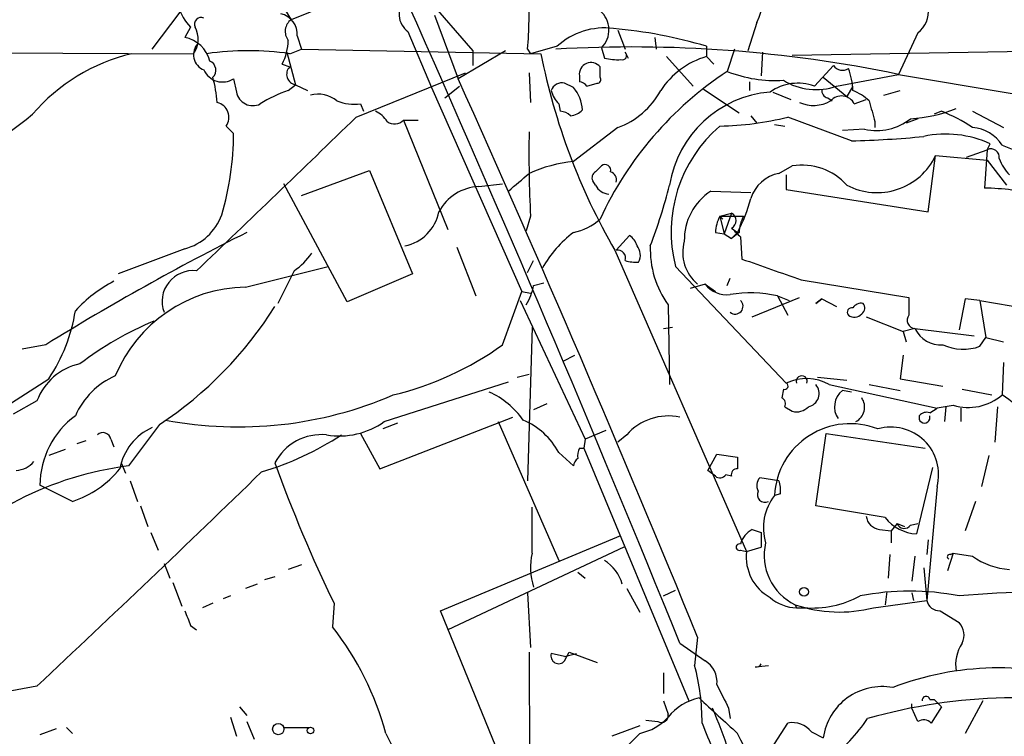
# Model space of a CAD drawing. Extents: x 4 to 44959, y -40864 to 4107.
# Drawn here: x 750 to 806, y 3354 to 3395 of the extents above; entities that cross this region are included whole.
import ezdxf

# ---------------------------------------------------------------- set-up
doc = ezdxf.new("R2010")
doc.units = 0
doc.header["$MEASUREMENT"] = 0
doc.layers.add('MAIN', color=5, linetype='CONTINUOUS')

msp = doc.modelspace()

# ---------------------------------------------------------------- linework, layer by layer
at = {"layer": 'MAIN'}
for p, q in [((770.5513, 3396.9094), (765.302, 3394.7928)), ((772.922, 3396.2321), (775.716, 3393.0148)), ((764.8787, 3395.4701), (765.302, 3394.7928)), ((757.3433, 3393.0994), (758.952, 3395.2161)), ((773.5147, 3395.0468), (774.8693, 3391.4061)), ((759.5447, 3394.3694), (759.206, 3393.7768)), ((791.972, 3394.6234), (791.464, 3393.0148)), ((765.6407, 3393.8614), (765.8947, 3393.0994)), ((771.9907, 3394.1154), (773.3453, 3390.8981)), ((784.0133, 3394.2001), (784.4367, 3393.0994)), ((786.13, 3393.7768), (786.2147, 3393.0994)), ((801.2007, 3394.0308), (800.1, 3391.6601)), ((780.542, 3393.2688), (779.018, 3392.8454)), ((789.0933, 3393.2688), (789.0933, 3392.6761)), ((742.696, 3392.9301), (759.714, 3392.8454)), ((765.048, 3392.9301), (765.556, 3391.0674)), ((765.2173, 3392.8454), (765.8947, 3393.0994)), ((765.8947, 3393.0994), (779.6107, 3392.8454)), ((777.5787, 3393.0148), (774.8693, 3391.4061)), ((775.716, 3393.0148), (775.716, 3392.1681)), ((778.8487, 3393.0994), (779.018, 3392.8454)), ((783.082, 3393.1841), (783.2513, 3392.5914)), ((784.4367, 3392.9301), (784.606, 3392.5914)), ((786.8073, 3392.6761), (788.3313, 3390.9828)), ((789.0933, 3392.6761), (789.5167, 3392.2528)), ((790.702, 3393.0994), (790.2787, 3391.8294)), ((792.3107, 3392.9301), (792.226, 3391.5754)), ((794.004, 3392.7608), (813.2233, 3393.0994)), ((764.794, 3392.2528), (765.2173, 3392.0834)), ((782.9973, 3391.4908), (782.9973, 3392.0834)), ((796.3747, 3392.1681), (795.274, 3390.9828)), ((769.0273, 3389.2048), (775.2927, 3391.7448)), ((778.9333, 3391.7448), (779.018, 3390.0514)), ((781.812, 3391.5754), (781.812, 3391.2368)), ((796.544, 3390.9828), (800.1, 3391.6601)), ((762, 3391.4061), (762.1693, 3390.6441)), ((765.1327, 3390.7288), (765.556, 3391.0674)), ((765.556, 3391.0674), (766.2333, 3390.7288)), ((774.1073, 3390.3054), (774.954, 3390.9828)), ((781.4733, 3390.8981), (780.9653, 3391.1521)), ((782.2353, 3390.9828), (782.828, 3391.1521)), ((791.5487, 3391.2368), (791.5487, 3390.7288)), ((795.782, 3391.4908), (797.1367, 3390.3901)), ((797.4753, 3390.9828), (797.1367, 3390.3901)), ((773.3453, 3390.8981), (778.51, 3379.2141)), ((788.924, 3390.8134), (790.956, 3389.4588)), ((792.9033, 3390.6441), (793.9193, 3390.2208)), ((799.2533, 3390.4748), (800.1847, 3390.7288)), ((769.2813, 3389.9668), (769.4507, 3389.5434)), ((780.6267, 3389.9668), (780.7113, 3389.5434)), ((796.036, 3390.3054), (796.29, 3390.1361)), ((797.56, 3389.9668), (798.2373, 3390.2208)), ((791.6333, 3389.2894), (791.972, 3388.8661)), ((802.5553, 3389.5434), (802.132, 3389.3741)), ((804.3333, 3389.5434), (806.1113, 3388.6121)), ((761.5767, 3388.6968), (762, 3388.2734)), ((771.7367, 3389.0354), (772.5833, 3389.0354)), ((771.7367, 3389.0354), (774.2767, 3382.7701)), ((792.988, 3388.7814), (793.5807, 3388.6968)), ((797.3907, 3387.8501), (793.75, 3389.2048)), ((798.7453, 3388.9508), (798.7453, 3388.6121)), ((801.2007, 3389.1201), (800.5233, 3388.8661)), ((784.0133, 3388.6121), (781.4733, 3386.6648)), ((798.1527, 3388.5274), (796.8827, 3388.4428)), ((805.18, 3387.3421), (805.3493, 3387.6808)), ((806.0267, 3387.5961), (806.704, 3387.3421)), ((801.7933, 3383.7861), (802.2167, 3387.0034)), ((802.2167, 3387.0034), (805.18, 3386.7494)), ((803.9947, 3386.9188), (805.18, 3387.3421)), ((805.18, 3387.3421), (805.0107, 3385.1408)), ((805.18, 3386.7494), (806.2807, 3385.3101)), ((765.8947, 3384.7174), (769.7893, 3386.1568)), ((769.7893, 3386.1568), (772.2447, 3380.2301)), ((782.7433, 3386.0721), (783.082, 3386.4108)), ((793.242, 3385.9874), (794.004, 3386.4108)), ((793.6653, 3385.9028), (793.6653, 3385.0561)), ((768.5193, 3378.6214), (764.8787, 3385.3948)), ((776.0547, 3385.2254), (777.4093, 3385.3948)), ((782.7433, 3385.3101), (782.574, 3385.5641)), ((789.3473, 3384.9714), (791.6333, 3384.8868)), ((793.6653, 3385.0561), (801.7933, 3383.7861)), ((789.8553, 3383.5321), (790.5327, 3383.7014)), ((790.5327, 3383.7014), (790.1093, 3382.5161)), ((779.018, 3383.5321), (778.764, 3382.6854)), ((789.8553, 3383.5321), (791.21, 3383.5321)), ((789.8553, 3383.5321), (790.0247, 3383.3628)), ((789.8553, 3383.5321), (790.0247, 3383.3628)), ((789.8553, 3383.5321), (790.1093, 3382.5161)), ((789.6013, 3382.6008), (790.1093, 3382.5161)), ((790.1093, 3382.5161), (790.5327, 3382.2621)), ((790.5327, 3382.8548), (790.8713, 3382.6008)), ((790.956, 3382.6008), (790.5327, 3382.2621)), ((790.8713, 3382.6008), (790.5327, 3382.2621)), ((783.9287, 3381.5848), (784.6907, 3382.4314)), ((791.0407, 3382.3468), (791.1253, 3381.0768)), ((759.206, 3381.6694), (755.396, 3380.2301)), ((774.7847, 3381.7541), (775.8853, 3378.9601)), ((783.844, 3381.5848), (791.3793, 3364.3128)), ((778.8487, 3380.3148), (779.1873, 3380.9921)), ((762.6773, 3379.4681), (767.4187, 3380.6534)), ((765.4713, 3380.3994), (764.54, 3378.5368)), ((772.2447, 3380.2301), (768.5193, 3378.6214)), ((787.3153, 3380.6534), (793.6653, 3373.9648)), ((779.1873, 3379.5528), (779.78, 3379.7221)), ((790.2787, 3379.5528), (790.448, 3379.9761)), ((794.512, 3379.8914), (800.6927, 3378.8754)), ((777.4093, 3376.1661), (778.51, 3379.2141)), ((778.51, 3379.2141), (779.018, 3379.1294)), ((789.0087, 3379.6374), (788.162, 3379.3834)), ((789.0087, 3379.6374), (789.6013, 3379.2141)), ((778.4253, 3378.7061), (782.1507, 3370.7474)), ((791.718, 3377.7748), (794.4273, 3378.8754)), ((793.1573, 3378.9601), (793.8347, 3378.7061)), ((793.1573, 3378.9601), (793.75, 3377.8594)), ((795.3587, 3378.5368), (795.6973, 3378.7908)), ((795.6973, 3378.7908), (795.3587, 3378.5368)), ((795.6973, 3378.7908), (796.544, 3378.3674)), ((803.91, 3378.7908), (803.5713, 3377.0128)), ((804.7567, 3378.7061), (803.91, 3378.7908)), ((804.7567, 3378.7061), (805.0953, 3376.5894)), ((804.7567, 3378.7061), (810.1753, 3377.7748)), ((786.892, 3378.4521), (786.9767, 3373.8801)), ((798.2373, 3377.7748), (800.354, 3376.9281)), ((779.1027, 3377.1821), (778.8487, 3368.3768)), ((786.638, 3377.0974), (787.146, 3377.1821)), ((801.0313, 3377.0974), (800.354, 3376.9281)), ((800.354, 3376.9281), (800.5233, 3376.3354)), ((801.0313, 3377.0974), (804.418, 3376.6741)), ((804.7567, 3376.0814), (805.0953, 3376.5894)), ((805.0953, 3376.5894), (806.1113, 3376.3354)), ((751.2473, 3376.1661), (749.8927, 3375.9121)), ((780.8807, 3375.2348), (781.558, 3375.5734)), ((800.354, 3375.5734), (800.1847, 3374.2188)), ((806.1113, 3375.1501), (806.0267, 3373.2874)), ((746.6753, 3371.1708), (751.4167, 3374.2188)), ((770.636, 3371.7634), (777.748, 3374.0494)), ((778.256, 3374.3034), (778.9333, 3374.4728)), ((795.4433, 3374.3034), (797.1367, 3374.1341)), ((800.1847, 3374.2188), (802.64, 3373.7954)), ((793.496, 3373.6261), (793.4113, 3373.1181)), ((796.1207, 3373.8801), (802.3013, 3372.5254)), ((797.3907, 3373.4568), (796.8827, 3373.5414)), ((798.4067, 3373.8801), (800.1847, 3373.5414)), ((803.7407, 3373.6261), (805.434, 3373.2874)), ((750.7393, 3372.9488), (749.3847, 3372.1868)), ((779.9493, 3372.7794), (779.1873, 3372.4408)), ((793.5807, 3372.6101), (794.004, 3372.3561)), ((801.878, 3372.2714), (802.3013, 3372.5254)), ((803.2327, 3372.6948), (802.3013, 3372.5254)), ((802.8093, 3372.6101), (802.7247, 3371.7634)), ((803.656, 3372.5254), (803.656, 3371.7634)), ((805.7727, 3372.6101), (805.6033, 3370.5781)), ((770.382, 3369.0541), (778.002, 3372.0174)), ((777.1553, 3371.7634), (780.6267, 3363.8048)), ((757.7667, 3371.5941), (755.9887, 3369.2234)), ((771.398, 3371.6788), (770.5513, 3371.3401)), ((783.336, 3371.2554), (782.1507, 3370.7474)), ((753.5333, 3370.6628), (753.0253, 3370.4934)), ((754.9727, 3370.7474), (755.142, 3370.3241)), ((769.2813, 3371.0861), (770.382, 3369.0541)), ((782.1507, 3370.7474), (782.066, 3370.2394)), ((784.5213, 3371.0014), (784.0133, 3370.5781)), ((795.3587, 3366.9374), (795.9513, 3371.0861)), ((795.9513, 3371.0861), (801.624, 3370.2394)), ((752.348, 3370.1548), (751.4167, 3369.8161)), ((781.812, 3370.2394), (782.066, 3370.2394)), ((782.066, 3370.2394), (788.0773, 3355.7614)), ((780.6267, 3369.9854), (781.4733, 3369.2234)), ((789.178, 3368.9694), (789.686, 3369.9008)), ((789.686, 3369.9008), (790.8713, 3369.7314)), ((805.2647, 3369.8161), (804.8413, 3368.0381)), ((755.5653, 3369.3928), (755.8193, 3368.8001)), ((789.6013, 3368.6308), (789.178, 3368.9694)), ((802.0473, 3369.1388), (801.116, 3365.3288)), ((756.0733, 3368.3768), (756.4967, 3367.1914)), ((790.5327, 3368.6308), (790.194, 3368.7154)), ((793.242, 3368.3768), (792.1413, 3368.5461)), ((752.7713, 3367.1914), (750.9087, 3368.1228)), ((802.3013, 3368.0381), (801.7087, 3361.5188)), ((793.3267, 3367.6148), (792.988, 3367.5301)), ((756.666, 3366.9374), (757.0893, 3365.7521)), ((779.1027, 3364.2281), (779.1027, 3366.8528)), ((799.338, 3366.2601), (795.3587, 3366.9374)), ((804.5027, 3367.1914), (803.91, 3365.4981)), ((791.718, 3365.5828), (792.226, 3365.4134)), ((798.9993, 3365.5828), (799.6767, 3365.4981)), ((800.0153, 3365.9214), (799.6767, 3365.4981)), ((800.0153, 3365.9214), (800.4387, 3365.7521)), ((800.7773, 3365.8368), (801.2007, 3365.9214)), ((757.2587, 3365.4134), (757.682, 3364.3974)), ((773.8533, 3360.9261), (784.1827, 3365.2441)), ((792.226, 3365.4134), (792.226, 3364.5668)), ((799.6767, 3365.4981), (799.6767, 3364.8208)), ((784.352, 3364.5668), (774.2767, 3359.8254)), ((791.3793, 3364.3128), (792.226, 3364.5668)), ((801.7933, 3364.9901), (801.7087, 3364.1434)), ((791.0407, 3364.3974), (791.3793, 3364.3128)), ((799.592, 3364.1434), (799.5073, 3362.7888)), ((801.0313, 3364.0588), (800.862, 3362.6194)), ((803.2327, 3364.2281), (802.894, 3363.2121)), ((803.0633, 3364.1434), (803.2327, 3364.2281)), ((803.2327, 3364.2281), (804.3333, 3364.0588)), ((758.0207, 3363.6354), (758.3593, 3362.7888)), ((765.8947, 3363.5508), (765.1327, 3363.2968)), ((801.5393, 3363.3814), (801.7087, 3361.5188)), ((764.3707, 3362.8734), (763.778, 3362.7041)), ((781.7273, 3363.1274), (782.1507, 3362.7888)), ((758.5287, 3362.5348), (759.0367, 3361.1801)), ((763.3547, 3362.4501), (762.6773, 3362.1961)), ((784.5213, 3362.1961), (785.2833, 3360.8414)), ((761.8307, 3361.7728), (761.4073, 3361.6034)), ((778.8487, 3361.9421), (779.018, 3358.8094)), ((786.638, 3361.7728), (787.3153, 3362.1114)), ((799.4227, 3362.0268), (799.338, 3361.2648)), ((800.862, 3361.9421), (800.9467, 3361.5188)), ((760.8147, 3361.3494), (760.222, 3361.0954)), ((767.7573, 3361.3494), (767.6727, 3359.9948)), ((794.1733, 3361.2648), (794.258, 3361.0954)), ((794.258, 3361.0954), (794.6813, 3361.0954)), ((798.6607, 3361.0954), (801.7087, 3361.5188)), ((777.24, 3352.6288), (773.8533, 3360.9261)), ((802.4707, 3360.9261), (803.5713, 3360.2488)), ((759.5447, 3360.0794), (759.8833, 3359.8254)), ((788.5853, 3359.4021), (788.416, 3357.7934)), ((787.5693, 3359.0634), (789.0087, 3358.0474)), ((778.9333, 3358.5554), (779.018, 3327.7368)), ((780.9653, 3358.3014), (780.2033, 3358.4708)), ((780.9653, 3358.0474), (781.2193, 3358.5554)), ((780.9653, 3358.3014), (781.6427, 3358.4708)), ((781.2193, 3358.5554), (782.828, 3357.9628)), ((791.8873, 3357.7088), (792.6493, 3357.7934)), ((786.638, 3357.3701), (786.638, 3356.1848)), ((750.7393, 3356.6081), (747.0987, 3355.9308)), ((762.3387, 3355.4228), (762.762, 3354.9148)), ((786.638, 3355.7614), (786.892, 3354.9994)), ((800.862, 3355.3381), (800.862, 3355.5921)), ((801.878, 3355.8461), (802.132, 3355.8461)), ((802.5553, 3355.4228), (801.9627, 3354.4914)), ((802.132, 3355.8461), (802.5553, 3355.4228)), ((804.926, 3355.7614), (803.91, 3353.8988)), ((790.3633, 3355.3381), (790.448, 3354.7454)), ((801.2007, 3354.5761), (800.862, 3355.3381)), ((761.8307, 3354.8301), (762.1693, 3353.7294)), ((762.762, 3354.5761), (763.1853, 3353.5601)), ((785.2833, 3354.3221), (783.6747, 3353.7294)), ((785.622, 3354.6608), (786.2993, 3354.5761)), ((792.226, 3352.1208), (793.75, 3354.4914)), ((751.84, 3354.1528), (750.9087, 3353.8141)), ((752.4327, 3354.2374), (752.7713, 3353.8988)), ((764.8787, 3354.2374), (766.318, 3354.2374)), ((785.2833, 3353.8988), (784.606, 3353.2214)), ((795.1047, 3353.9834), (795.782, 3353.6448))]:
    msp.add_line(p, q, dxfattribs=at)
for centre, radius in [((794.6813, 3362.0099), 0.2517), ((764.5664, 3354.1475), 0.3249), ((766.4026, 3354.0682), 0.1893)]:
    msp.add_circle(centre, radius, dxfattribs=at)
for centre, radius, start, end in [((785.8569, 3397.3806), 6.708, 335.73015, 359.59172), ((744.2311, 3395.6384), 34.7106, 355.8052, 1.25956), ((761.1651, 3396.0816), 2.3574, 192.91264, 226.57787), ((772.723, 3395.1211), 1.244, 136.45594, 233.93978), ((-300.6042, 2918.2952), 1174.052, 22.0505679, 23.9946003), ((800.2767, 3395.2529), 1.5321, 307.09204, 8.1502), ((760.1373, 3394.5388), 0.3786, 63.42141, 206.57859), ((764.4521, 3393.9663), 1.1932, 354.95642, 77.5514), ((782.0663, 3394.2035), 1.439, 314.89583, 49.68719), ((758.5656, 3393.6736), 1.4159, 324.20171, 29.43469), ((765.7958, 3394.1175), 0.8366, 126.17541, 217.56984), ((758.8375, 3391.9434), 1.8701, 14.83136, 78.63539), ((783.2388, 3390.331), 3.9879, 82.50039, 132.55087), ((781.5058, 3367.9444), 26.4366, 73.32114, 85.11008), ((760.6453, 3392.789), 0.9381, 136.21796, 248.84278), ((762.1268, 3393.6393), 3.0061, 332.53308, 359.39197), ((784.8483, 3318.2696), 74.9585, 78.260137, 93.358256), ((758.6861, 3382.3432), 10.8022, 103.53479, 139.39209), ((762.8466, 3376.4206), 16.595, 81.78684, 98.21282), ((815.5322, 3399.9237), 36.6122, 191.14727, 210.05924), ((784.2712, 3392.7415), 0.2508, 249.33969, 48.73245), ((790.3773, 3388.2032), 4.6535, 106.01677, 147.13088), ((760.4195, 3391.9), 0.5688, 314.00291, 66.61228), ((765.6407, 3391.6601), 0.5987, 135.00677, 261.86719), ((782.4754, 3391.6644), 0.6693, 38.75874, 187.64103), ((783.9711, 3395.3464), 2.8475, 255.35762, 274.26166), ((796.8788, 3392.4875), 0.5968, 212.35853, 305.02427), ((761.3711, 3392.3858), 1.1642, 203.90103, 302.69767), ((801.4726, 3374.8381), 20.3472, 123.37697, 155.2309), ((793.0185, 3398.739), 7.433, 248.37065, 273.68327), ((793.9186, 3390.6779), 3.557, 0.8199, 21.79872), ((2492.3416, 13421.3191), 10171.4179, 260.42303994, 260.65222267), ((753.3197, 3389.4261), 7.7742, 4.61345, 15.40166), ((-121.272, 2988.4044), 982.5882, 22.1833615, 24.2138195), ((780.806, 3390.5413), 0.6312, 75.38256, 162.71908), ((781.7693, 3390.6859), 0.5526, 32.50221, 85.56789), ((782.828, 3391.3638), 0.2117, 270, 36.87531), ((794.3248, 3388.4078), 2.7444, 69.76504, 125.42628), ((795.3758, 3394.3549), 3.5687, 238.21432, 289.10767), ((763.1007, 3390.8135), 0.9467, 190.30809, 296.56234), ((767.3258, 3384.0198), 7.0584, 108.10201, 122.58998), ((766.8259, 3388.781), 1.7459, 50.91171, 104.02828), ((781.8299, 3391.134), 1.6763, 193.98816, 224.1299), ((779.9444, 3389.5499), 2.0384, 2.1986, 41.40618), ((782.466, 3392.8894), 4.5486, 289.88743, 331.64046), ((793.2497, 3384.3134), 6.3517, 94.65704, 170.9719), ((796.1463, 3390.7459), 0.454, 171.45052, 255.94234), ((796.8266, 3389.6031), 0.8186, 26.37725, 139.37441), ((796.5584, 3388.2597), 2.6338, 45.43224, 69.62753), ((760.8503, 3389.197), 0.8819, 325.44865, 75.66121), ((768.9423, 3392.7584), 2.8121, 248.82893, 276.92385), ((795.2332, 3391.8383), 1.9602, 245.72441, 299.73002), ((1094.8776, 3474.1868), 308.155, 195.828248, 196.057449), ((722.1592, 3424.641), 45.2341, 289.52507, 308.77116), ((769.5787, 3388.2323), 1.4215, 30.3603, 67.26821), ((780.6526, 3388.5879), 0.9573, 47.12078, 86.48452), ((781.2404, 3390.2632), 0.9759, 273.73675, 319.39679), ((800.367, 3397.045), 7.9355, 272.96376, 292.48601), ((799.3734, 3381.3057), 8.8309, 55.82964, 68.88041), ((-1436.8983, 5670.8058), 3173.6116, 313.8047019, 314.0338843), ((771.222, 3389.5326), 0.7156, 234.3888, 315.99079), ((795.0892, 3382.6213), 8.0191, 130.74412, 194.20555), ((789.4697, 3406.8371), 18.1444, 271.21773, 283.6448), ((798.8722, 3391.4486), 3.0085, 256.1633, 309.28887), ((745.9839, 3388.2254), 16.0162, 343.27691, 0.17171), ((844.1552, 3387.0891), 65.2342, 178.885356, 183.125693), ((802.8055, 3382.1425), 6.0946, 65.33018, 101.99101), ((804.164, 3386.4108), 2.2078, 32.47, 85.60209), ((796.1399, 3442.2866), 54.4509, 271.31627, 275.69086), ((798.866, 3388.5888), 3.7068, 242.19128, 334.6786), ((805.3916, 3386.9188), 0.4732, 349.69191, 116.55964), ((782.3345, 3378.3349), 8.3743, 95.90264, 113.96304), ((783.2937, 3386.178), 0.3147, 340.3327, 132.28226), ((794.5802, 3383.0423), 3.4174, 41.57534, 99.7068), ((808.325, 3387.7503), 2.6323, 200.3688, 224.57673), ((524.3495, 3681.7941), 390.2749, 310.487493, 310.716684), ((782.9128, 3385.7334), 0.3787, 116.58535, 206.55152), ((783.463, 3385.6064), 0.4827, 344.74592, 74.74592), ((793.6368, 3383.9275), 2.0974, 100.84972, 162.78922), ((783.5478, 3385.6914), 0.8903, 205.35903, 267.26389), ((756.7117, 3392.9965), 31.2258, 339.06411, 345.74988), ((776.1512, 3382.5372), 2.69, 92.0559, 152.33659), ((791.1347, 3382.1824), 3.3126, 122.65479, 181.54993), ((804.9038, 3372.5497), 12.5916, 75.09153, 89.51356), ((782.0053, 3387.1929), 9.9847, 332.61833, 344.63979), ((758.4261, 3384.6411), 3.0724, 284.70521, 340.52531), ((771.3435, 3384.264), 2.4718, 281.14537, 348.85235), ((790.307, 3383.2781), 0.4797, 298.06616, 61.93384), ((780.8672, 3385.7181), 3.1757, 281.0028, 312.12574), ((791.8582, 3382.4856), 2.2598, 152.41328, 177.07796), ((793.2129, 3382.4856), 2.2598, 152.41328, 177.07796), ((828.729, 3251.035), 147.1775, 116.629154, 121.765965), ((785.6651, 3377.1391), 6.8849, 127.50588, 150.12227), ((917.7866, 3509.6007), 179.6053, 224.885409, 225.114592), ((784.0126, 3381.4995), 1.1525, 17.1221, 53.95837), ((790.1063, 3381.4554), 2.3704, 164.40058, 230.08301), ((762.9753, 3383.9114), 4.3086, 305.40164, 324.59836), ((783.9893, 3381.1227), 0.4661, 343.72701, 97.47116), ((784.4835, 3381.3119), 0.8217, 330.50854, 39.88503), ((791.3585, 3381.6378), 5.4862, 177.90036, 215.4981), ((785.0293, 3382.8535), 1.9535, 252.34047, 274.97482), ((1089.1661, 4227.1516), 897.0345, 250.5945279, 250.8237128), ((759.6744, 3378.6465), 1.7653, 83.20389, 200.48197), ((758.9553, 3372.5723), 8.178, 117.79368, 137.34641), ((762.8205, 3371.2543), 8.215, 90.9988, 157.5751), ((776.0401, 3380.1314), 3.1999, 328.34593, 349.58273), ((790.2519, 3380.6128), 1.5802, 218.11731, 277.12861), ((791.5827, 3371.9681), 7.1671, 77.3087, 99.10944), ((790.7372, 3378.3737), 0.4501, 230.02004, 47.60215), ((795.3587, 3378.5368), 0, 0, 0), ((797.9622, 3377.9651), 0.5814, 79.51534, 146.87574), ((797.7564, 3378.2789), 0.4045, 304.1262, 39.61332), ((1054.6925, 3378.3674), 254.0003, 179.885409, 180.114592), ((743.413, 3379.5962), 9.6424, 326.10426, 351.154), ((745.372, 3390.2851), 22.4273, 303.54984, 327.90035), ((797.419, 3378.0287), 0.2603, 77.50701, 220.57503), ((764.9314, 3359.7073), 19.3293, 112.84179, 127.38716), ((797.5571, 3378.3082), 0.5605, 233.19552, 319.49294), ((801.0591, 3377.566), 0.4694, 141.3135, 266.60487), ((802.5063, 3377.7902), 1.6296, 205.15921, 274.70612), ((766.9907, 3390.5842), 17.7885, 283.50221, 305.85209), ((803.7992, 3378.6434), 2.7351, 244.92375, 290.4923), ((753.8818, 3371.7858), 3.3508, 101.83274, 159.69112), ((757.0635, 3370.2653), 4.5135, 114.01405, 155.98595), ((794.8124, 3371.5863), 2.6407, 60.30114, 115.74703), ((794.5544, 3374.0706), 0.3147, 340.34985, 199.64403), ((774.676, 3369.0874), 4.7935, 35.16446, 65.71699), ((793.5806, 3373.7955), 0.1893, 243.46201, 63.42141), ((794.7659, 3373.3722), 0.7807, 282.53199, 40.58935), ((797.6176, 3372.601), 1.1935, 128.00677, 214.0469), ((762.2688, 3393.9093), 22.4506, 259.31256, 293.28595), ((793.242, 3372.7794), 0.3787, 333.44172, 63.44172), ((797.2333, 3372.5859), 0.9196, 296.57341, 35.35951), ((804.0835, 3375.5665), 2.995, 253.497, 310.45148), ((804.941, 3371.1755), 2.3746, 332.25764, 62.7929), ((794.258, 3373.2591), 0.938, 254.28952, 316.22237), ((755.924, 3368.0702), 5.0156, 126.49863, 179.39911), ((768.0694, 3375.35), 4.4103, 260.40142, 305.58782), ((777.0082, 3368.0777), 4.0906, 27.79853, 67.17973), ((786.9131, 3368.9061), 3.1797, 78.09037, 138.78051), ((801.5816, 3371.9963), 0.3147, 160.34985, 19.64403), ((801.7086, 3371.7424), 0.5555, 72.24354, 139.64372), ((758.6688, 3368.4664), 3.2418, 114.13459, 169.55525), ((797.3185, 3367.3084), 4.3362, 68.40077, 177.0693), ((799.6683, 3368.7253), 2.7212, 345.37239, 106.07728), ((754.5259, 3370.677), 0.4523, 8.95419, 134.17591), ((758.725, 3385.4301), 17.251, 286.4451, 303.23842), ((767.0306, 3368.0266), 2.9902, 84.17654, 152.81368), ((782.6591, 3369.816), 0.947, 153.44307, 190.29186), ((782.0241, 3369.1808), 0.5524, 122.49346, 175.57743), ((960.2212, 3369.3927), 169.3502, 179.885409, 180.114558), ((758.3294, 3350.5265), 18.8428, 97.13584, 137.33373), ((749.455, 3370.4374), 1.4713, 273.85811, 319.27199), ((750.9436, 3372.7517), 5.853, 288.19597, 320.821), ((842.3116, 3397.4745), 82.8454, 199.813827, 205.852393), ((790.8367, 3368.7347), 0.3213, 83.81737, 198.86921), ((125.1048, 4025.3309), 915.7558, 313.0933655, 314.2061883), ((789.8592, 3368.9425), 0.4046, 230.39571, 325.85035), ((792.6265, 3368.1065), 0.6547, 137.82285, 209.50173), ((791.7585, 3367.8262), 1.5824, 352.32257, 20.36237), ((792.4377, 3367.5724), 0.4359, 150.94157, 299.04694), ((795.3692, 3365.6813), 3.0147, 142.17369, 196.58528), ((799.1263, 3366.4718), 0.898, 188.1301, 261.8699), ((801.2688, 3367.7834), 2.4594, 218.27159, 266.43791), ((792.297, 3364.4254), 1.2941, 116.57693, 166.10872), ((800.4174, 3366.0696), 0.4285, 200.23212, 327.10334), ((790.9702, 3364.5668), 0.1834, 67.39215, 292.59584), ((795.5493, 3364.1012), 3.1525, 166.80527, 244.12096), ((782.7606, 3363.4115), 3.7479, 167.41548, 197.55894), ((794.0376, 3364.0229), 2.6741, 173.77622, 240.82386), ((803.021, 3364.0164), 0.1339, 71.57859, 251.57859), ((806.6767, 3367.2475), 3.9572, 233.68755, 266.71584), ((782.003, 3361.8102), 2.353, 15.7805, 57.96003), ((794.2896, 3363.4322), 2.337, 228.26955, 269.22525), ((795.1175, 3367.0032), 5.9239, 265.77725, 298.00126), ((800.735, 3347.3373), 14.7115, 78.88407, 101.11593), ((808.1035, 3313.2987), 48.6855, 75.03684, 95.34148), ((796.7044, 3368.7943), 7.9435, 251.41953, 284.25719), ((802.4353, 3361.6668), 0.7415, 191.51299, 272.73623), ((971.0631, 3445.1829), 227.997, 201.688003, 201.917172), ((754.1232, 3349.4101), 17.1937, 15.1333, 37.99651), ((802.7666, 3359.529), 1.0797, 334.45315, 41.81247), ((805.5455, 3357.8434), 2.1785, 145.94228, 190.27568), ((780.6267, 3358.3354), 0.4445, 162.26613, 319.6168), ((776.2647, 3354.5575), 12.5748, 359.69882, 14.91184), ((788.3312, 3356.862), 1.3653, 352.88123, 60.25043), ((791.9438, 3358.0192), 0.3155, 259.68378, 333.43495), ((805.8301, 3340.7301), 16.9192, 71.52618, 111.01998), ((1128.7094, 3525.3453), 378.6562, 206.448768, 206.677944), ((799.1553, 3353.1713), 3.4064, 79.75262, 172.00977), ((801.6664, 3355.8037), 0.2159, 11.33076, 191.29952), ((789.3781, 3352.8005), 3.2094, 102.74626, 140.77252), ((946.6714, 3524.8881), 231.3245, 226.919178, 227.661198), ((806.8424, 3324.8605), 31.0758, 76.551, 105.91323), ((786.5034, 3354.9169), 0.3973, 239.08324, 11.98597), ((765.827, 3344.9796), 25.7778, 12.0084, 23.69314), ((784.6527, 3356.8431), 3.0111, 282.08878, 318.04631), ((813.5915, 3363.9678), 26.5042, 200.94939, 208.40726), ((794.004, 3353.1084), 1.4061, 38.4829, 100.40689), ((789.2512, 3360.9611), 10.9961, 308.66168, 325.57939), ((801.5273, 3354.044), 0.6243, 45.77878, 121.54137), ((1533.4821, 3733.3745), 851.9429, 206.4504597, 206.6796427), ((755.3213, 3335.7984), 39.8927, 16.87614, 26.98307)]:
    msp.add_arc(centre, radius, start, end, dxfattribs=at)

doc.saveas('drawing.dxf')
